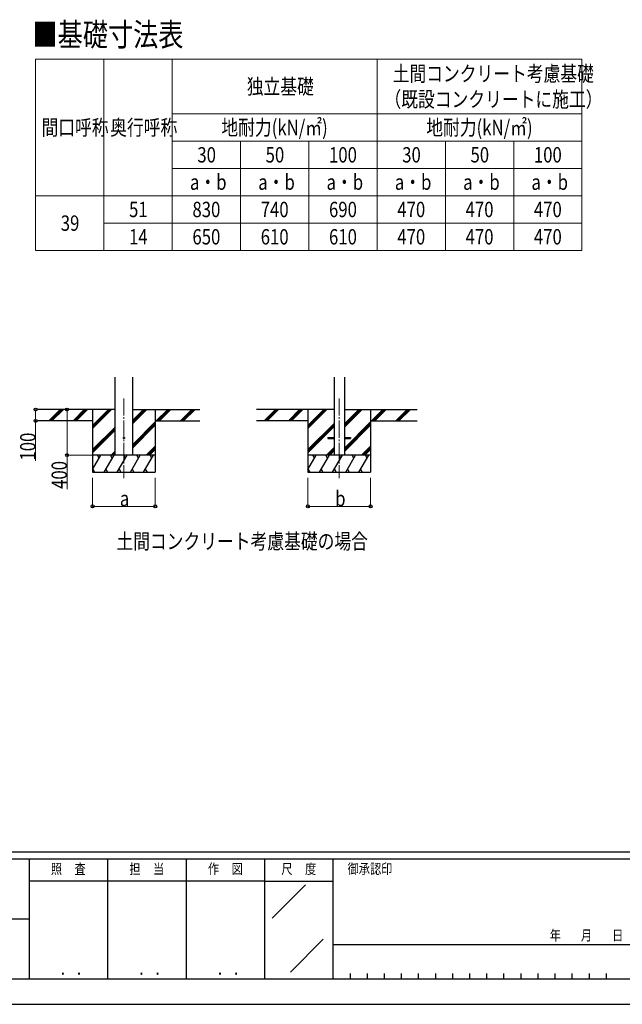
# Model space of a CAD drawing. Units: millimetres. Extents: x 0 to 25230, y 0 to 17820.
# Drawn here: x 16418 to 21713, y 0 to 8646 of the extents above; entities that cross this region are included whole.
import ezdxf
from ezdxf.enums import TextEntityAlignment as Align

# ---------------------------------------------------------------- set-up
doc = ezdxf.new("R2010")
doc.units = ezdxf.units.MM
doc.linetypes.add('YCENTER_1', pattern=[13, 10, -1, 1, -1])
for name, color, linetype, lineweight in [('TABLE1', 255, 'Continuous', 13), ('USER1', 3, 'Continuous', 13), ('YKK_12', 2, 'Continuous', 13), ('YKK_13', 4, 'Continuous', 30), ('YKK_A1', 4, 'Continuous', 30), ('YKK_D', 6, 'Continuous', 13), ('YKK_ZWAK', 7, 'Continuous', 30)]:
    doc.layers.add(name, color=color, linetype=linetype, lineweight=lineweight)
doc.styles.add('text-b', font='extslim2.shx', dxfattribs={"width": 0.8, "bigfont": 'extfont2.shx'})

msp = doc.modelspace()

# ---------------------------------------------------------------- linework, layer by layer
at = {"layer": 'TABLE1', "lineweight": 15}
for p, q in [((16557.96095666, 8299.70829128), (21357.96095666, 8299.70829128)), ((16557.96095666, 8299.70829128), (16557.96095666, 6619.70829128)), ((17757.96095666, 8299.70829128), (17757.96095666, 7819.70829128)), ((19557.96095666, 8299.70829128), (19557.96095666, 7579.70829128)), ((21357.96095666, 7579.70829128), (21357.96095666, 7339.70829128)), ((17157.96095666, 7099.70829128), (21357.96095666, 7099.70829128)), ((17757.96095666, 7099.70829128), (17757.96095666, 6619.70829128)), ((19557.96095666, 7099.70829128), (19557.96095666, 6619.70829128)), ((17757.96095666, 6859.70829128), (18357.96095666, 6859.70829128))]:
    msp.add_line(p, q, dxfattribs=at)
at = {"layer": 'TABLE1'}
for p, q in [((17157.96095666, 8299.70829128), (17157.96095666, 6619.70829128)), ((21357.96095666, 8299.70829128), (21357.96095666, 7579.70829128)), ((17757.96095666, 7819.70829128), (21357.96095666, 7819.70829128)), ((17757.96095666, 7819.70829128), (17757.96095666, 7099.70829128)), ((17757.96095666, 7579.70829128), (21357.96095666, 7579.70829128)), ((18357.96095666, 7579.70829128), (18357.96095666, 6619.70829128)), ((18957.96095666, 7579.70829128), (18957.96095666, 6619.70829128)), ((19557.96095666, 7579.70829128), (19557.96095666, 7099.70829128)), ((20157.96095666, 7579.70829128), (20157.96095666, 6619.70829128)), ((20757.96095666, 7579.70829128), (20757.96095666, 6619.70829128)), ((17757.96095666, 7339.70829128), (21357.96095666, 7339.70829128)), ((21357.96095666, 7339.70829128), (21357.96095666, 6619.70829128)), ((16557.96095666, 7099.70829128), (17157.96095666, 7099.70829128)), ((17157.96095666, 6859.70829128), (17757.96095666, 6859.70829128)), ((18357.96095666, 6859.70829128), (21357.96095666, 6859.70829128)), ((16557.96095666, 6619.70829128), (17157.96095666, 6619.70829128)), ((17157.96095666, 6619.70829128), (17757.96095666, 6619.70829128)), ((17757.96095666, 6619.70829128), (18357.96095666, 6619.70829128)), ((18357.96095666, 6619.70829128), (21357.96095666, 6619.70829128))]:
    msp.add_line(p, q, dxfattribs=at)
at = {"layer": 'YKK_12', "linetype": 'YCENTER_1', "ltscale": 15}
for p, q in [((17334.05365952, 5320.23643644), (17334.05365952, 4619.99319005)), ((19225.62405526, 5320.23643624), (19225.62405526, 4619.99318985))]:
    msp.add_line(p, q, dxfattribs=at)
at = {"layer": 'YKK_13', "ltscale": 20}
for p, q in [((19125.62405526, 4977.16881421), (19125.62405526, 4968.16881421)), ((19125.62405526, 4977.16881421), (19180.42405526, 4977.16881421)), ((19125.62405526, 4968.16881421), (19180.42405526, 4968.16881421)), ((19270.82405526, 4977.16881421), (19325.62405526, 4977.16881421)), ((19270.82405526, 4968.16881421), (19325.62405526, 4968.16881421)), ((19325.62405526, 4977.16881421), (19325.62405526, 4968.16881421))]:
    msp.add_line(p, q, dxfattribs=at)
msp.add_circle((17334.05365952, 4972.66881578), 5, dxfattribs=at)
at = {"layer": 'YKK_A1', "ltscale": 20}
for p, q in [((17256.30365952, 4822.66881441), (17256.30364495, 5508.01984172)), ((17411.80365953, 4822.66881441), (17411.80364503, 5508.01984172)), ((19180.42405526, 5508.01984152), (19180.42405526, 4822.66881421)), ((19270.82405526, 5508.01984152), (19270.82405526, 4822.66881421))]:
    msp.add_line(p, q, dxfattribs=at)
at = {"layer": 'YKK_A1'}
for p, q in [((17256.30365101, 5222.66882261), (16577.08595665, 5222.66881539)), ((17059.05365952, 5222.66881441), (17059.05365952, 4672.66928743)), ((17411.80366803, 5222.66882261), (17999.67333339, 5222.66881518)), ((17609.05365763, 5222.66882011), (17609.05365952, 4672.66928743)), ((19180.42405526, 5222.66882282), (18499.67333339, 5222.66881421)), ((18950.62405526, 5222.66881421), (18950.62405526, 4672.66928724)), ((19270.82405526, 5222.66882282), (19908.83017287, 5222.66881475)), ((19500.62405526, 5222.66881421), (19500.62405526, 4672.66928724)), ((17059.05365952, 5122.66882011), (16577.08595665, 5122.66881441)), ((17609.05365952, 5122.66882011), (17999.67333339, 5122.66881518)), ((18950.62405526, 5122.66881992), (18499.67333339, 5122.66881421)), ((19500.62405526, 5122.66881992), (19908.83017287, 5122.66881475))]:
    msp.add_line(p, q, dxfattribs=at)
at = {"layer": 'YKK_A1', "linetype": 'Continuous'}
for p, q in [((16674.78931672, 5124.07234101), (16773.38686074, 5222.66881978)), ((16687.52797276, 5122.66881542), (16787.52904362, 5222.66881978)), ((16701.67044123, 5122.6688156), (16801.67131176, 5222.66881978)), ((16886.92148812, 5124.07233833), (16985.51903214, 5222.66881709)), ((16899.66014953, 5122.6688181), (16999.66121502, 5222.66881709)), ((16913.80261799, 5122.66881828), (17013.80348317, 5222.66881709)), ((17059.05365952, 5055.78826515), (17225.93565457, 5222.66881441)), ((17059.05365952, 5069.93071645), (17211.79338643, 5222.66881441)), ((17059.05365952, 5084.07276781), (17197.65120355, 5222.66881441)), ((17411.80365366, 5100.17004886), (17534.30348184, 5222.66881577)), ((17411.80365336, 5114.31262333), (17520.16100142, 5222.66881577)), ((17411.80365306, 5128.45468297), (17506.01880377, 5222.66881577)), ((17618.15012871, 5122.66882), (17718.15120787, 5222.66881874)), ((17632.29232534, 5122.66881982), (17732.29339057, 5222.66881856)), ((17646.43479344, 5122.66881964), (17746.43565853, 5222.66881838)), ((17830.28275421, 5122.66881732), (17930.28383337, 5222.66881605)), ((17844.4249213, 5122.66881714), (17944.42598653, 5222.66881587)), ((17858.56696484, 5122.66881696), (17958.56782994, 5222.6688157)), ((18566.35971246, 5124.07234081), (18664.95725648, 5222.66881958)), ((18579.0983685, 5122.66881522), (18679.09943936, 5222.66881958)), ((18593.24083696, 5122.6688154), (18693.2417075, 5222.66881958)), ((18778.49188386, 5124.07233813), (18877.08942788, 5222.6688169)), ((18791.23054527, 5122.6688179), (18891.23161076, 5222.6688169)), ((18805.37301373, 5122.66881808), (18905.3738789, 5222.6688169)), ((18950.62405526, 5055.78826495), (19117.5060503, 5222.66881421)), ((18950.62405526, 5069.93071626), (19103.36378216, 5222.66881421)), ((18950.62405526, 5084.07276761), (19089.22159928, 5222.66881421)), ((19270.82405526, 5067.62033653), (19425.87387758, 5222.66881557)), ((19270.82405526, 5081.76297643), (19411.73139716, 5222.66881557)), ((19270.82405526, 5095.90504091), (19397.58919951, 5222.66881557)), ((19509.72052445, 5122.6688198), (19609.72160361, 5222.66881854)), ((19523.86272108, 5122.66881962), (19623.86378631, 5222.66881836)), ((19538.00518918, 5122.66881944), (19638.00605427, 5222.66881818)), ((19721.85314995, 5122.66881712), (19821.85422911, 5222.66881585)), ((19735.99531703, 5122.66881694), (19835.99638226, 5222.66881567)), ((19750.13736058, 5122.66881676), (19850.13822567, 5222.6688155)), ((17411.80365755, 4916.32457822), (17609.05365952, 5113.57244909)), ((18950.62405526, 4871.94243133), (19180.42405526, 5101.73994855)), ((19270.82405526, 4883.77493167), (19500.62405526, 5113.57244889)), ((17059.05365952, 4871.94243153), (17256.30365428, 5069.19029517)), ((17059.05365952, 4857.80038017), (17256.30365458, 5055.04827159)), ((17059.05365952, 4843.65792886), (17256.30365488, 5040.90621535)), ((17411.80365785, 4902.18250381), (17609.05365952, 5099.43040184)), ((17411.80365815, 4888.03971707), (17609.05365952, 5085.28800957)), ((18950.62405526, 4857.80037997), (19180.42405526, 5087.59792919)), ((18950.62405526, 4843.65792866), (19180.42405526, 5073.4559378)), ((19270.82405526, 4869.63285242), (19500.62405526, 5099.43040164)), ((19270.82405526, 4855.49000024), (19500.62405526, 5085.28800938)), ((17221.91295598, 4822.66881441), (17256.30365879, 4857.0592424)), ((17236.05521753, 4822.66881441), (17256.30365909, 4842.91710576)), ((17530.27951005, 4822.66881441), (17609.05365952, 4901.44211281)), ((17544.42171909, 4822.66881441), (17609.05365952, 4887.30006556)), ((17558.56436323, 4822.66881441), (17609.05365952, 4873.15767329)), ((19113.48335172, 4822.66881421), (19180.42405526, 4889.60898283)), ((19127.62561326, 4822.66881421), (19180.42405526, 4875.46686452)), ((19141.76840201, 4822.66881421), (19180.42405526, 4861.32433366)), ((19421.84990578, 4822.66881421), (19500.62405526, 4901.44211261)), ((19435.99211483, 4822.66881421), (19500.62405526, 4887.30006536)), ((19450.13475897, 4822.66881421), (19500.62405526, 4873.15767309)), ((17059.05365952, 4697.21919031), (17131.48274717, 4822.66930269)), ((17160.34997244, 4672.66977572), (17246.95275564, 4822.66930269)), ((17250.19800627, 4822.66881441), (17256.30365939, 4828.77444639)), ((17275.82018728, 4672.66977572), (17362.42297049, 4822.66930269)), ((17391.28991384, 4672.66928743), (17477.89269705, 4822.66881441)), ((17506.76012869, 4672.66928743), (17593.36291189, 4822.66881441)), ((18950.62405526, 4697.21919011), (19023.0531429, 4822.66930249)), ((19051.92036818, 4672.66977552), (19138.52315138, 4822.66930249)), ((19167.39058302, 4672.66977552), (19253.99336622, 4822.66930249)), ((19282.86030958, 4672.66928724), (19369.46309278, 4822.66881421)), ((19398.33052443, 4672.66928724), (19484.93330763, 4822.66881421)), ((17059.05365952, 4672.66928743), (17609.05365952, 4672.66928743)), ((17059.87926931, 4698.64949679), (17074.87829275, 4672.670264)), ((17175.34899588, 4698.6490085), (17190.34801931, 4672.66977572)), ((17290.81896658, 4698.64842867), (17305.81774588, 4672.66977572)), ((17406.2896697, 4698.64981722), (17421.28942556, 4672.66928743)), ((17521.75915213, 4698.64852022), (17536.75817556, 4672.66928743)), ((18950.62405526, 4672.66928724), (19500.62405526, 4672.66928724)), ((18951.44966505, 4698.64949659), (18966.44868849, 4672.6702638)), ((19066.91939161, 4698.6490083), (19081.91841505, 4672.66977552)), ((19182.38936232, 4698.64842847), (19197.38814161, 4672.66977552)), ((19297.86006544, 4698.64981702), (19312.8598213, 4672.66928724)), ((19413.32954786, 4698.64852002), (19428.3285713, 4672.66928724))]:
    msp.add_line(p, q, dxfattribs=at)
at = {"layer": 'YKK_A1', "linetype": 'Continuous', "ltscale": 0.5}
for p, q in [((17609.05365952, 4822.66881441), (17059.05365952, 4822.66881441)), ((17116.48128232, 4796.68617891), (17101.47957334, 4822.66881441)), ((17231.95226736, 4796.68817782), (17216.95177908, 4822.66979097)), ((17347.42150564, 4796.68617891), (17332.41979666, 4822.66881441)), ((17462.89196463, 4796.68695711), (17447.89074392, 4822.66930269)), ((17578.36251835, 4796.68752544), (17563.36193533, 4822.66930269)), ((19500.62405526, 4822.66881421), (18950.62405526, 4822.66881421)), ((19008.05167806, 4796.68617871), (18993.04996908, 4822.66881421)), ((19123.5226631, 4796.68817762), (19108.52217482, 4822.66979078)), ((19238.99190138, 4796.68617871), (19223.99019239, 4822.66881421)), ((19354.46236036, 4796.68695691), (19339.46113966, 4822.66930249)), ((19469.93291409, 4796.68752524), (19454.93233107, 4822.66930249))]:
    msp.add_line(p, q, dxfattribs=at)
at = {"layer": 'YKK_D'}
for p, q in [((16557.96095665, 5222.66881601), (16557.96095665, 5122.66881603)), ((16833.99572701, 5222.66881806), (16833.99572701, 4822.66881441)), ((16557.96095665, 5122.66881603), (16557.96095665, 4773.86881602)), ((17058.05365952, 4822.66881441), (16832.99572701, 4822.66881441)), ((16833.99572701, 4822.66881441), (16833.99572701, 4524.86881441)), ((17059.05365952, 4622.6692888), (17059.05365952, 4371.66984955)), ((17609.05365952, 4622.6692888), (17609.05365952, 4371.66984955)), ((18950.62405526, 4622.6692886), (18950.62405526, 4371.66984955)), ((19500.62405526, 4622.6692886), (19500.62405526, 4371.66984955)), ((17059.05365952, 4372.66984955), (17609.05365952, 4372.66984955)), ((18950.62405526, 4372.66984955), (19500.62405526, 4372.66984955))]:
    msp.add_line(p, q, dxfattribs=at)
at = {"layer": 'YKK_D', "linetype": 'ByBlock', "lineweight": -2}
for centre in [(16557.96095665, 5222.66881601), (16833.99572701, 5222.66881806), (16557.96095665, 5122.66881603), (16833.99572701, 4822.66881441), (17059.05365952, 4372.66984955), (17609.05365952, 4372.66984955), (18950.62405526, 4372.66984955), (19500.62405526, 4372.66984955)]:
    msp.add_circle(centre, 12.75, dxfattribs=at)
at = {"layer": 'YKK_ZWAK'}
for p, q in [((24300.05942268, 1335), (900.05942268, 1335)), ((16500.05942268, 1275), (12600.05942268, 1275)), ((18570.05942268, 1275), (16500.05942268, 1275)), ((16500.05942268, 1275), (16500.05942268, 225)), ((17190.05942268, 1275), (17190.05942268, 225)), ((17880.05942268, 1275), (17880.05942268, 225)), ((18570.05942268, 1275), (18570.05942268, 225)), ((19170.05942268, 1275), (18570.05942268, 1275)), ((22267.55942268, 1275), (19170.05942268, 1275)), ((19170.05942268, 1275), (19170.05942268, 225)), ((18570.05942268, 1080), (16500.05942268, 1080)), ((18570.05942268, 1080), (19170.05942268, 1080)), ((18636.31370512, 755.12638816), (18930.11185115, 1048.92453419)), ((12600.05942268, 750), (16500.05942268, 750)), ((18797.01525802, 282.03464047), (19085.67583865, 570.6952211)), ((19170.05942268, 525), (22267.55942268, 525)), ((19320.05942268, 270), (19320.05942268, 225)), ((19470.05942268, 270), (19470.05942268, 225)), ((19620.05942268, 270), (19620.05942268, 225)), ((19770.05942268, 270), (19770.05942268, 225)), ((19920.05942268, 270), (19920.05942268, 225)), ((20070.05942268, 270), (20070.05942268, 225)), ((20220.05942268, 270), (20220.05942268, 225)), ((20370.05942268, 270), (20370.05942268, 225)), ((20520.05942268, 270), (20520.05942268, 225)), ((20670.05942268, 270), (20670.05942268, 225)), ((20820.05942268, 270), (20820.05942268, 225)), ((20970.05942268, 270), (20970.05942268, 225)), ((21120.05942268, 270), (21120.05942268, 225)), ((21270.05942268, 270), (21270.05942268, 225)), ((21420.05942268, 270), (21420.05942268, 225)), ((21570.05942268, 270), (21570.05942268, 225)), ((12600.05942268, 225), (16500.05942268, 225)), ((16500.05942268, 225), (18570.05942268, 225)), ((18570.05942268, 225), (19170.05942268, 225)), ((19170.05942268, 225), (22267.55942268, 225)), ((0, 0), (25230, 0))]:
    msp.add_line(p, q, dxfattribs=at)

# ---------------------------------------------------------------- texts
at = {"layer": 'TABLE1', "style": 'text-b', "width": 0.8}
for s, p in [('土間コンクリート考慮基礎', (19694.76095666, 8104.70829128)), ('独立基礎', (18413.16095666, 7992.20829128)), ('（既設コンクリートに施工）', (19622.76095666, 7879.70829128)), ('間口呼称', (16609.56095666, 7632.20829128)), ('奥行呼称', (17213.16095666, 7632.20829128)), ('地耐力(kN/㎡)', (18189.96095666, 7632.20829128)), ('地耐力(kN/㎡)', (19989.96095666, 7632.20829128)), ('30', (17978.76095666, 7392.20829128)), ('50', (18578.76095666, 7392.20829128)), ('100', (19135.56095666, 7392.20829128)), ('30', (19778.76095666, 7392.20829128)), ('50', (20378.76095666, 7392.20829128)), ('100', (20935.56095666, 7392.20829128)), ('a・b', (17913.96095666, 7152.20829128)), ('a・b', (18513.96095666, 7152.20829128)), ('a・b', (19113.96095666, 7152.20829128)), ('a・b', (19713.96095666, 7152.20829128)), ('a・b', (20313.96095666, 7152.20829128)), ('a・b', (20913.96095666, 7152.20829128)), ('51', (17378.76095666, 6912.20829128)), ('830', (17935.56095666, 6912.20829128)), ('740', (18535.56095666, 6912.20829128)), ('690', (19135.56095666, 6912.20829128)), ('470', (19735.56095666, 6912.20829128)), ('470', (20335.56095666, 6912.20829128)), ('470', (20935.56095666, 6912.20829128)), ('39', (16778.76095666, 6792.20829128)), ('14', (17378.76095666, 6672.20829128)), ('650', (17935.56095666, 6672.20829128)), ('610', (18535.56095666, 6672.20829128)), ('610', (19135.56095666, 6672.20829128)), ('470', (19735.56095666, 6672.20829128)), ('470', (20335.56095666, 6672.20829128)), ('470', (20935.56095666, 6672.20829128))]:
    msp.add_text(s, height=135, dxfattribs=at).set_placement(p)
at = {"layer": 'USER1', "style": 'text-b', "width": 0.8}
for s, height, p in [('■基礎寸法表', 202.56, (16530.30346922, 8414.14699754)), ('土間コンクリート考慮基礎の場合', 135, (17267.59368157, 3998.07669555))]:
    msp.add_text(s, height=height, dxfattribs=at).set_placement(p)
at = {"layer": 'YKK_D', "style": 'text-b', "width": 0.8}
for s, p in [('100', (16556.96095665, 4774.86881602)), ('400', (16832.99572701, 4525.86881441))]:
    msp.add_text(s, height=135, rotation=90, dxfattribs=at).set_placement(p)
for s, p in [('b', (19189.62405526, 4373.66984955)), ('a', (17298.05365952, 4373.66984955))]:
    msp.add_text(s, height=135, dxfattribs=at).set_placement(p)
at = {"layer": 'YKK_ZWAK', "style": 'text-b', "width": 0.8}
for s, p in [('照     査', (16845.05942268, 1177.5)), ('担     当', (17535.05942268, 1177.5)), ('作     図', (18225.05942268, 1177.5)), ('尺     度', (18870.05942268, 1177.5)), ('御承認印', (19495.61443997, 1177.5))]:
    msp.add_text(s, height=90, dxfattribs=at).set_placement(p, align=Align.MIDDLE)
for s, height, p in [('年        月        日', 90, (21074.72067378, 560.35619004)), ('． ．', 106.05000257, (16770, 256.94473743)), ('． ．', 106.05000257, (17460, 256.94473743)), ('． ．', 106.05000257, (18150, 256.94473743))]:
    msp.add_text(s, height=height, dxfattribs=at).set_placement(p)

doc.saveas('drawing.dxf')
